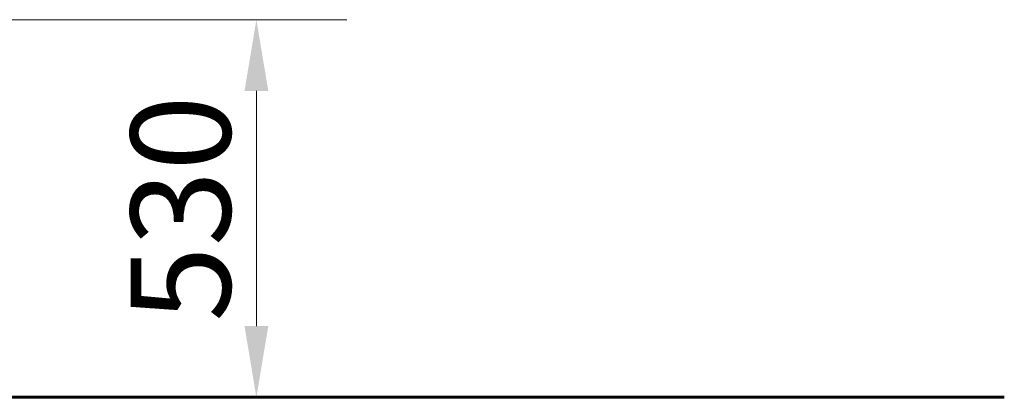
# Model space of a CAD drawing. Units: millimetres. Extents: x 4523 to 11506, y -1223 to 8884.
# Drawn here: x 8792 to 10173, y 8272 to 8802 of the extents above; entities that cross this region are included whole.
import ezdxf

# ---------------------------------------------------------------- set-up
doc = ezdxf.new("R2010")
doc.units = ezdxf.units.MM
doc.header["$LTSCALE"] = 40
doc.layers.add('Widoczne (ISO)', color=7, linetype='Continuous', lineweight=60)
doc.layers.add('Wymiar (ISO)', color=116, linetype='Continuous', lineweight=18)
doc.styles.add('Tekst etykiety (ISO)', font='tahoma.ttf')
doc.dimstyles.new('Domyślne (ISO)', dxfattribs={"dimscale": 40, "dimtxt": 3.5, "dimasz": 2.5, "dimexe": 3.175, "dimexo": 0, "dimgap": 0.762, "dimtad": 1, "dimtoh": 1, "dimdec": 0, "dimrnd": 1e-08, "dimzin": 0, "dimtxsty": 'Tekst etykiety (ISO)', "dimcen": 0.09, "dimdle": 10, "dimclrd": 256, "dimclre": 256, "dimclrt": 256, "dimadec": 0, "dimazin": 0, "dimtfac": 0.714286, "dimtdec": 0, "dimtmove": 0, "dimatfit": 3, "dimfxl": 0, "dimtolj": 1, "dimtzin": 0, "dimlwd": -1, "dimlwe": -1, "dimarcsym": 0})

# ---------------------------------------------------------------- blocks, each defined once
blk = doc.blocks.new('*D3')
at = {"layer": 'Defpoints', "color": 0}
for p in [(8642.7, 8802.3), (9123.7, 8802.3), (8626.2, 8272.2)]:
    blk.add_point(p, dxfattribs=at)
at = {"layer": 'Wymiar (ISO)'}
for p, q in [((8642.7, 8802.3), (9250.7, 8802.3)), ((9123.7, 8372.2), (9123.7, 8702.3))]:
    blk.add_line(p, q, dxfattribs=at)
for points in [[(9107, 8702.3), (9140.4, 8702.3), (9123.7, 8802.3)], [(9107, 8372.2), (9140.4, 8372.2), (9123.7, 8272.2)]]:
    blk.add_solid(points, dxfattribs=at)
at = {"layer": 'Wymiar (ISO)', "insert": (8947.4, 8537.2), "char_height": 140, "attachment_point": 2, "rotation": 90, "style": 'Tekst etykiety (ISO)'}
blk.add_mtext('\\A1;530', dxfattribs=at)

msp = doc.modelspace()

# ---------------------------------------------------------------- linework, layer by layer
at = {"layer": 'Widoczne (ISO)'}
for p, q in [((10054.5, 8272.2), (7197.8, 8272.2)), ((10054.5, 8272.2), (10089.7, 8272.2)), ((10172.8, 8272.2), (10089.7, 8272.2))]:
    msp.add_line(p, q, dxfattribs=at)

# ---------------------------------------------------------------- dimensions: what is measured, and where the dimension line sits
at = {"layer": 'Wymiar (ISO)'}
dim = msp.add_linear_dim(base=(9123.7, 8802.3), p1=(8626.2, 8272.2), p2=(8642.7, 8802.3), angle=270, dimstyle='Domyślne (ISO)', override={"dimtoh": 0, "dimdec": 0, "dimse1": 1, "dimtp": 0, "dimtm": 0, "dimtdec": 0, "dimtofl": 0, "dimatfit": 1}, dxfattribs=at)
dim.commit()
dim.dimension.update_dxf_attribs({"geometry": '*D3', "text_midpoint": (9123.7, 8537.2), "dimtype": 160})

doc.saveas('drawing.dxf')
